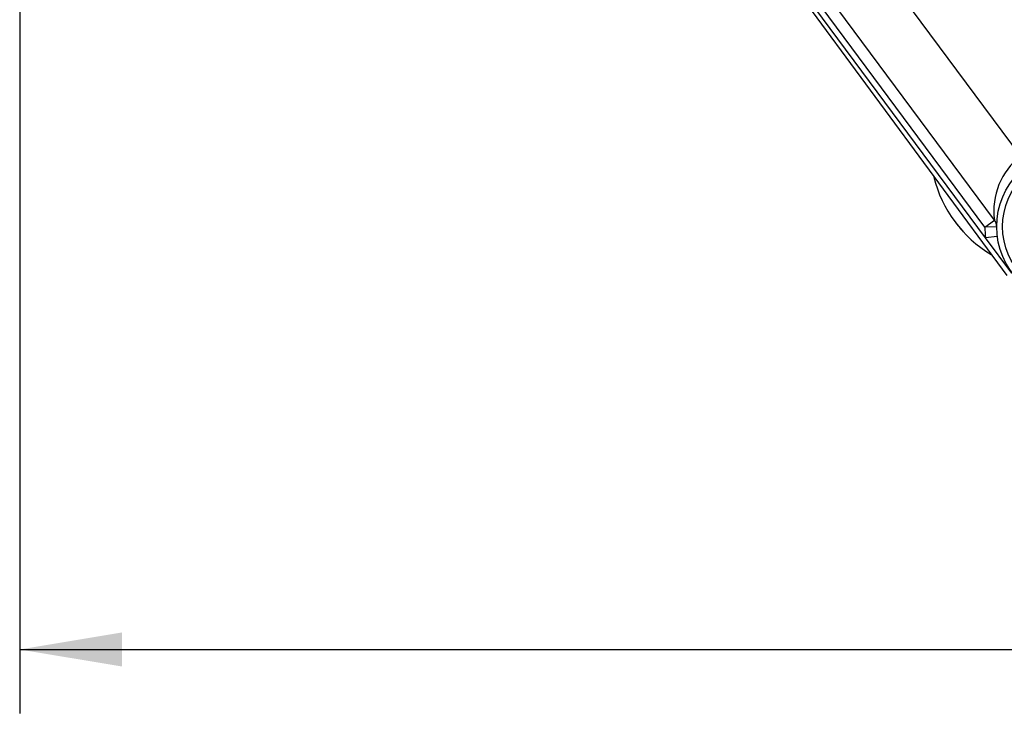
# Model space of a CAD drawing. Units: millimetres. Extents: x 0 to 408, y 0 to 202.
# Drawn here: x 38 to 58, y 105 to 119 of the extents above; entities that cross this region are included whole.
import ezdxf
from ezdxf.enums import TextEntityAlignment as Align
from ezdxf.lldxf.tags import DXFTag

# ---------------------------------------------------------------- set-up
doc = ezdxf.new("R2010")
doc.units = ezdxf.units.MM
for name, color, linetype in [('17210009', 7, 'Continuous'), ('31A00-01771_000_', 7, 'Continuous'), ('DIAMETROM12_DIN6', 7, 'Continuous'), ('Predeterminado', 7, 'Continuous')]:
    doc.layers.add(name, color=color, linetype=linetype)
doc.styles.add('SEACAD_Arial', font='arial.ttf')
tags = doc.linetypes.add('HIDDEN2', pattern=[4.7625, 3.175, -1.5875]).pattern_tags.tags
tags[6:7] = [DXFTag(74, 4), DXFTag(75, 0), DXFTag(340, '0'), DXFTag(46, 0.0), DXFTag(50, 0.0), DXFTag(44, 0.0), DXFTag(45, 0.0)]
tags[4:5] = [DXFTag(74, 4), DXFTag(75, 0), DXFTag(340, '0'), DXFTag(46, 0.0), DXFTag(50, 0.0), DXFTag(44, 0.0), DXFTag(45, 0.0)]
doc.dimstyles.new('SOLE', dxfattribs={"dimtxt": 2.6, "dimasz": 2.08, "dimexe": 1.3, "dimexo": 1.3, "dimgap": 0.65, "dimtad": 1, "dimlfac": 8.333333, "dimdsep": 46, "dimtxsty": 'SEACAD_Arial', "dimblk1": '_SE_FILLED', "dimblk2": '_SE_FILLED', "dimsah": 1, "dimcen": 1.3, "dimadec": 0, "dimazin": 0, "dimtfac": 0.7, "dimtdec": 3, "dimtmove": 0, "dimatfit": 3, "dimfxl": 1, "dimarcsym": 0})

# ---------------------------------------------------------------- blocks, each defined once
blk = doc.blocks.new('SE1')
at = {"layer": '17210009', "color": 7, "linetype": 'HIDDEN2'}
for p, q in [((57.679, 114.577), (45.348, 131.206)), ((57.857, 114.941), (48.858, 127.077)), ((58.211, 113.86), (57.679, 114.577))]:
    blk.add_line(p, q, dxfattribs=at)
at = {"layer": '17210009', "color": 7, "linetype": 'Continuous'}
for p, q in [((57.664, 114.799), (48.491, 127.168)), ((53.754, 122.489), (58.384, 116.246)), ((57.664, 114.799), (57.857, 114.941)), ((57.904, 114.8), (57.664, 114.799)), ((57.917, 114.608), (57.679, 114.577))]:
    blk.add_line(p, q, dxfattribs=at)
at = {"layer": '17210009', "color": 7, "linetype": 'HIDDEN2'}
blk.add_circle((59.464, 114.807), 1.56, dxfattribs=at)
for centre, radius, start, end in [((68.443, 136.458), 19.2, 223.6822, 249.3787), ((57.664, 114.799), 0.24, 0.2613, 36.5594)]:
    blk.add_arc(centre, radius, start, end, dxfattribs=at)
at = {"layer": '17210009', "color": 7, "linetype": 'Continuous'}
for centre, radius, start, end in [((68.443, 136.458), 19.86, 224.1989, 256.1177), ((59.29, 115.122), 1.444, 128.8718, 187.1798), ((59.464, 114.807), 1.8, 180.2613, 187.3234)]:
    blk.add_arc(centre, radius, start, end, dxfattribs=at)
at = {"layer": '31A00-01771_000_', "color": 7, "linetype": 'HIDDEN2'}
blk.add_line((45.348, 131.142), (58.112, 113.811), dxfattribs=at)
for start, end in [(193.8536, 239.2171), (217.7017, 222.6387)]:
    blk.add_arc((59.095, 116.427), 2.544, start, end, dxfattribs=at)
at = {"layer": 'DIAMETROM12_DIN6', "color": 7, "linetype": 'HIDDEN2'}
blk.add_circle((59.464, 114.807), 1.44, dxfattribs=at)
blk = doc.blocks.new('DMBLK8')
at = {"layer": 'Predeterminado', "linetype": 'Continuous'}
for points in [[(40.102, 105.851), (40.102, 106.544), (38.022, 106.197)], [(96.782, 105.851), (98.862, 106.197), (96.782, 106.544)]]:
    blk.add_hatch(color=7, dxfattribs=at).paths.add_polyline_path(points)
at = {"layer": 'Predeterminado', "color": 7, "linetype": 'Continuous'}
for p, q in [((98.862, 136.268), (98.862, 104.897)), ((38.022, 136.207), (38.022, 104.897)), ((38.022, 106.197), (98.862, 106.197))]:
    blk.add_line(p, q, dxfattribs=at)
at = {"layer": 'Predeterminado', "color": 7, "linetype": 'Continuous', "style": 'SEACAD_Arial'}
blk.add_text('507', height=2.6, dxfattribs=at).set_placement((65.39, 109.447), align=Align.TOP_LEFT)
blk = doc.blocks.new('_SE_FILLED')
at = {"color": 0}
blk.add_line((0, 0), (-1, 0), dxfattribs=at)
blk.add_solid([(0, 0), (-1, -0.1665), (-1, 0.1665), (0, 0)], dxfattribs=at)

msp = doc.modelspace()

# ---------------------------------------------------------------- block references
at = {"layer": 'Predeterminado'}
msp.add_blockref('SE1', (0, 0), dxfattribs=at)

# ---------------------------------------------------------------- dimensions: what is measured, and where the dimension line sits
at = {"layer": 'Predeterminado', "color": 7, "linetype": 'Continuous'}
dim = msp.add_linear_dim(base=(38.0218, 106.1975), p1=(38.0218, 137.5073), p2=(98.8615, 137.5681), angle=0.0573, text='\\A1;<>', dimstyle='SOLE', dxfattribs=at)
dim.commit()
dim.dimension.update_dxf_attribs({"geometry": 'DMBLK8', "text_midpoint": (68.4417, 106.1975), "dimtype": 161})

doc.saveas('drawing.dxf')
